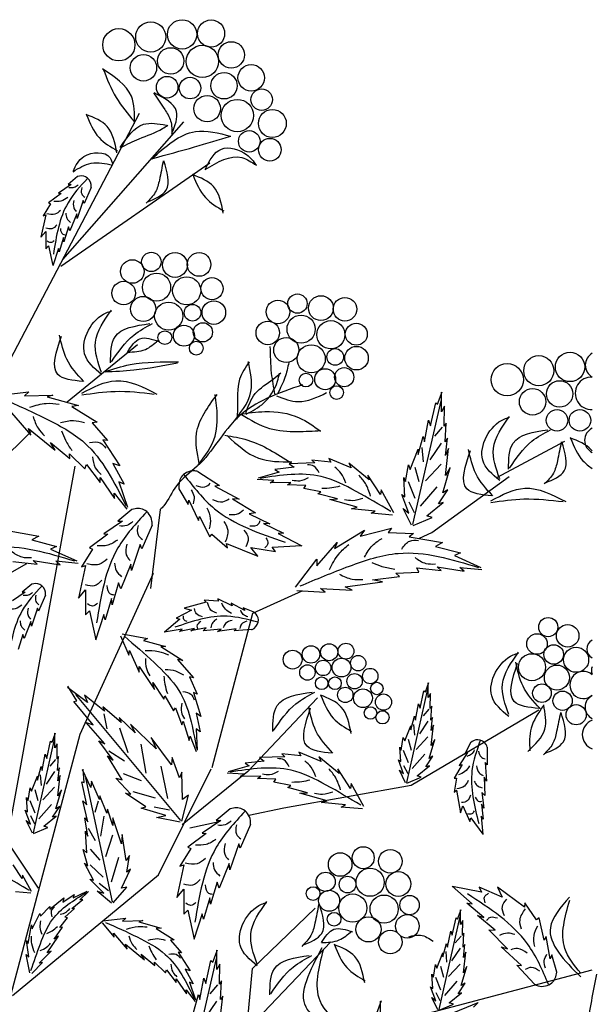
# Model space of a CAD drawing. Units: metres. Extents: x 113 to 212, y 78 to 221.
# Drawn here: x 188 to 198, y 171 to 187 of the extents above; entities that cross this region are included whole.
import ezdxf

# ---------------------------------------------------------------- set-up
doc = ezdxf.new("R2010")
doc.units = ezdxf.units.M
doc.layers.add('Z_Pflanzebene', color=7, linetype='Continuous')
doc.layers.add('Z_Pflanzen', color=7, linetype='Continuous')

# ---------------------------------------------------------------- blocks, each defined once
blk = doc.blocks.new('Z_Gehölz_')
at = {"layer": 'Z_Pflanzebene', "lineweight": 30}
for p, q in [((12.39, 38.476), (15.056, 43.554)), ((13.514, 40.609), (15.949, 43.378)), ((13.473, 40.474), (16.472, 42.555)), ((13.6, 37.745), (15.013, 38.899)), ((10.393, 34.703), (12.881, 37.157)), ((22.243, 36.224), (23.613, 36.954)), ((12.39, 28.909), (13.757, 36.455)), ((20.936, 35.116), (22.494, 36.244)), ((15.471, 35.58), (15.273, 33.996)), ((20.69, 35.005), (20.936, 35.116)), ((8.606, 32.143), (12.787, 34.494)), ((13.862, 31.065), (15.333, 34.299)), ((16.514, 30.396), (17.336, 33.5)), ((20.519, 30.04), (23.088, 31.554)), ((12.285, 25.136), (13.862, 31.065)), ((15.438, 28.235), (16.497, 30.368)), ((17.234, 30.313), (15.913, 29.24)), ((17.961, 29.583), (20.519, 30.04)), ((17.252, 29.431), (17.961, 29.583)), ((16.069, 29.179), (16.658, 29.305)), ((12.495, 25.81), (15.438, 28.235)), ((17.33, 26.349), (18.591, 27.562)), ((16.069, 23.924), (18.907, 26.888)), ((17.225, 25.271), (17.33, 26.349)), ((19.529, 25.102), (24.166, 26.321))]:
    blk.add_line(p, q, dxfattribs=at)
at = {"layer": 'Z_Pflanzebene', "color": 74, "lineweight": 30, "true_color": 0x44a009}
for p, q in [((13.806, 42.277), (13.615, 42.118)), ((13.676, 42.118), (13.421, 41.943)), ((13.615, 42.118), (13.676, 42.118)), ((14.083, 42.061), (13.941, 41.735)), ((13.478, 41.938), (13.222, 41.749)), ((13.421, 41.943), (13.478, 41.938)), ((13.922, 41.796), (13.799, 41.437)), ((13.941, 41.735), (13.922, 41.796)), ((13.265, 41.73), (13.113, 41.489)), ((13.222, 41.749), (13.265, 41.73)), ((13.17, 41.508), (13.071, 41.059)), ((13.113, 41.489), (13.17, 41.508)), ((13.79, 41.527), (13.653, 41.187)), ((13.799, 41.437), (13.79, 41.527)), ((13.624, 41.267), (13.534, 40.964)), ((13.653, 41.187), (13.624, 41.267)), ((13.071, 41.059), (13.17, 41.172)), ((13.17, 41.172), (13.17, 40.827)), ((13.525, 41.054), (13.44, 40.761)), ((13.534, 40.964), (13.525, 41.054)), ((13.17, 40.827), (13.222, 40.884)), ((13.222, 40.884), (13.312, 40.487)), ((13.421, 40.832), (13.307, 40.482)), ((13.44, 40.761), (13.421, 40.832)), ((12.179, 37.873), (12.825, 37.947)), ((12.825, 37.947), (12.738, 37.865)), ((12.738, 37.865), (13.311, 37.884)), ((13.311, 37.884), (13.197, 37.845)), ((13.197, 37.845), (13.829, 37.672)), ((21.054, 37.698), (21.148, 37.949)), ((21.132, 37.549), (21.132, 37.941)), ((13.829, 37.672), (13.694, 37.654)), ((13.694, 37.654), (14.202, 37.336)), ((20.558, 35.279), (21.124, 37.77)), ((20.913, 37.267), (21.015, 37.729)), ((21.015, 37.729), (21.054, 37.698)), ((21.195, 37.659), (21.132, 37.549)), ((21.187, 37.259), (21.195, 37.659)), ((12.481, 37.525), (12.865, 37.076)), ((14.202, 37.336), (14.103, 37.324)), ((14.103, 37.324), (14.411, 36.969)), ((20.787, 36.945), (20.873, 37.376)), ((20.873, 37.376), (20.913, 37.267)), ((21.148, 37.24), (20.991, 37.06)), ((21.227, 37.321), (21.187, 37.259)), ((21.203, 36.945), (21.227, 37.321)), ((12.865, 37.076), (12.819, 37.212)), ((12.819, 37.212), (13.359, 36.772)), ((20.661, 36.686), (20.763, 37.047)), ((20.763, 37.047), (20.787, 36.945)), ((13.264, 36.93), (13.652, 36.608)), ((13.359, 36.772), (13.264, 36.93)), ((14.313, 36.986), (14.659, 36.46)), ((14.411, 36.969), (14.313, 36.986)), ((21.124, 36.915), (20.895, 36.578)), ((21.25, 37.016), (21.203, 36.945)), ((21.211, 36.67), (21.25, 37.016)), ((13.647, 36.7), (13.957, 36.402)), ((13.652, 36.608), (13.647, 36.7)), ((20.504, 36.388), (20.661, 36.796)), ((20.661, 36.796), (20.661, 36.686)), ((20.738, 36.831), (20.762, 36.542)), ((21.211, 36.263), (21.274, 36.812)), ((21.274, 36.812), (21.211, 36.67)), ((13.957, 36.402), (13.988, 36.486)), ((13.988, 36.486), (14.261, 36.125)), ((14.519, 36.506), (14.748, 36.09)), ((14.659, 36.46), (14.519, 36.506)), ((18.582, 36.518), (18.069, 36.502)), ((18.069, 36.502), (18.166, 36.43)), ((18.525, 36.575), (18.582, 36.518)), ((18.906, 36.536), (18.525, 36.575)), ((19.317, 36.419), (18.867, 36.608)), ((18.867, 36.608), (18.906, 36.536)), ((19.677, 36.177), (19.265, 36.517)), ((19.265, 36.517), (19.317, 36.419)), ((20.41, 36.145), (20.465, 36.482)), ((20.465, 36.482), (20.504, 36.388)), ((21.124, 36.494), (20.811, 36.157)), ((16.227, 36.346), (16.664, 36.064)), ((17.864, 36.334), (17.443, 36.214)), ((18.166, 36.43), (17.781, 36.387)), ((17.781, 36.387), (17.864, 36.334)), ((19.906, 35.881), (19.65, 36.272)), ((19.65, 36.272), (19.677, 36.177)), ((20.594, 36.434), (20.678, 36.145)), ((21.156, 35.917), (21.305, 36.427)), ((21.305, 36.427), (21.211, 36.263)), ((14.261, 36.125), (14.264, 36.224)), ((14.264, 36.224), (14.55, 35.805)), ((14.636, 36.135), (14.814, 35.628)), ((14.748, 36.09), (14.636, 36.135)), ((16.664, 36.064), (16.571, 36.051)), ((16.571, 36.051), (17.06, 35.788)), ((17.757, 36.168), (17.422, 36.184)), ((17.685, 36.121), (17.757, 36.168)), ((18.097, 36.127), (17.685, 36.121)), ((18.033, 36.079), (18.097, 36.127)), ((18.401, 36.067), (18.033, 36.079)), ((18.36, 36.007), (18.401, 36.067)), ((20.371, 36.223), (20.41, 36.145)), ((20.395, 35.839), (20.371, 36.223)), ((20.461, 36.145), (20.594, 35.808)), ((14.545, 35.912), (14.798, 35.586)), ((14.55, 35.805), (14.545, 35.912)), ((15.848, 35.998), (16.033, 35.684)), ((18.704, 35.94), (18.36, 36.007)), ((18.641, 35.9), (18.704, 35.94)), ((19.037, 35.793), (18.641, 35.9)), ((19.92, 35.978), (19.906, 35.881)), ((20.173, 35.513), (19.92, 35.978)), ((20.332, 35.886), (20.395, 35.839)), ((20.473, 35.51), (20.332, 35.886)), ((21.039, 36.037), (20.702, 35.652)), ((21.07, 35.698), (21.258, 35.98)), ((21.258, 35.98), (21.156, 35.917)), ((16.033, 35.684), (16.048, 35.772)), ((16.048, 35.772), (16.24, 35.362)), ((17.06, 35.788), (16.928, 35.796)), ((16.928, 35.796), (17.387, 35.517)), ((18.887, 35.782), (19.037, 35.793)), ((19.433, 35.629), (18.887, 35.782)), ((20.473, 35.736), (20.582, 35.519)), ((20.834, 35.455), (21.164, 35.721)), ((21.164, 35.721), (21.07, 35.698)), ((14.901, 35.583), (14.62, 35.35)), ((17.387, 35.517), (17.264, 35.495)), ((17.264, 35.495), (17.679, 35.293)), ((19.321, 35.596), (19.433, 35.629)), ((19.8, 35.551), (19.321, 35.596)), ((19.719, 35.505), (19.8, 35.551)), ((20.148, 35.47), (19.719, 35.505)), ((20.363, 35.604), (20.473, 35.51)), ((20.528, 35.266), (20.363, 35.604)), ((20.944, 35.423), (20.834, 35.455)), ((14.71, 35.35), (14.337, 35.094)), ((14.62, 35.35), (14.71, 35.35)), ((15.306, 35.267), (15.098, 34.789)), ((16.24, 35.362), (16.26, 35.443)), ((16.26, 35.443), (16.472, 35.029)), ((17.679, 35.293), (17.547, 35.301)), ((17.547, 35.301), (17.95, 35.108)), ((20.559, 35.259), (20.944, 35.423)), ((12.354, 35.164), (13.026, 35.045)), ((14.42, 35.087), (14.046, 34.81)), ((14.337, 35.094), (14.42, 35.087)), ((16.472, 35.029), (16.51, 35.086)), ((16.51, 35.086), (16.822, 34.81)), ((17.95, 35.108), (17.843, 35.098)), ((17.843, 35.098), (18.322, 34.85)), ((18.977, 34.796), (19.584, 35.164)), ((19.497, 35.045), (20.126, 35.208)), ((19.584, 35.164), (19.497, 35.045)), ((20.126, 35.208), (20.061, 35.121)), ((20.061, 35.121), (20.57, 35.099)), ((20.57, 35.099), (20.483, 35.034)), ((13.026, 35.045), (12.885, 34.969)), ((12.885, 34.969), (13.383, 34.839)), ((15.07, 34.879), (14.89, 34.353)), ((15.098, 34.789), (15.07, 34.879)), ((16.808, 34.896), (17.433, 34.646)), ((16.822, 34.81), (16.808, 34.896)), ((17.721, 34.823), (18.316, 34.858)), ((18.62, 34.45), (19.031, 34.915)), ((19.031, 34.915), (18.977, 34.796)), ((20.483, 35.034), (21.155, 34.915)), ((21.155, 34.915), (21.014, 34.839)), ((13.383, 34.839), (13.264, 34.785)), ((13.264, 34.785), (13.795, 34.547)), ((14.108, 34.782), (13.887, 34.43)), ((14.046, 34.81), (14.108, 34.782)), ((17.292, 34.817), (17.791, 34.734)), ((17.433, 34.646), (17.292, 34.817)), ((17.791, 34.734), (17.721, 34.823)), ((21.014, 34.839), (21.513, 34.71)), ((21.513, 34.71), (21.393, 34.655)), ((12.506, 34.536), (12.993, 34.482)), ((12.993, 34.482), (12.917, 34.558)), ((12.917, 34.558), (13.459, 34.471)), ((13.372, 34.547), (13.817, 34.504)), ((13.459, 34.471), (13.372, 34.547)), ((14.877, 34.485), (14.676, 33.987)), ((14.89, 34.353), (14.877, 34.485)), ((18.197, 34.017), (18.62, 34.58)), ((18.62, 34.58), (18.62, 34.45)), ((21.393, 34.655), (21.924, 34.417)), ((13.97, 34.457), (13.824, 33.8)), ((13.887, 34.43), (13.97, 34.457)), ((20.212, 34.298), (20.678, 34.32)), ((20.288, 34.233), (20.212, 34.298)), ((20.635, 34.406), (21.123, 34.352)), ((20.678, 34.32), (20.635, 34.406)), ((21.047, 34.428), (21.588, 34.341)), ((21.123, 34.352), (21.047, 34.428)), ((21.502, 34.417), (21.946, 34.374)), ((21.588, 34.341), (21.502, 34.417)), ((12.886, 34.079), (12.695, 33.919)), ((14.634, 34.104), (14.503, 33.662)), ((14.676, 33.987), (14.634, 34.104)), ((19.194, 34.027), (19.942, 34.125)), ((19.746, 34.168), (20.288, 34.233)), ((19.942, 34.125), (19.746, 34.168)), ((12.756, 33.919), (12.501, 33.744)), ((12.695, 33.919), (12.756, 33.919)), ((13.824, 33.8), (13.97, 33.966)), ((13.97, 33.966), (13.97, 33.461)), ((17.336, 33.5), (18.325, 33.944)), ((18.223, 33.956), (18.793, 33.919)), ((18.793, 33.919), (18.695, 33.995)), ((18.695, 33.995), (19.335, 33.962)), ((19.335, 33.962), (19.194, 34.027)), ((13.163, 33.862), (13.021, 33.536)), ((14.489, 33.793), (14.364, 33.364)), ((14.503, 33.662), (14.489, 33.793)), ((16.396, 33.715), (15.952, 33.594)), ((16.353, 33.757), (16.396, 33.715)), ((16.637, 33.735), (16.353, 33.757)), ((16.92, 33.644), (16.633, 33.782)), ((16.633, 33.782), (16.637, 33.735)), ((17.171, 33.552), (16.898, 33.696)), ((16.898, 33.696), (16.92, 33.644)), ((13.002, 33.598), (12.879, 33.238)), ((13.021, 33.536), (13.002, 33.598)), ((13.97, 33.461), (14.046, 33.544)), ((14.046, 33.544), (14.177, 32.963)), ((14.337, 33.468), (14.17, 32.956)), ((14.364, 33.364), (14.337, 33.468)), ((16.099, 33.559), (15.794, 33.398)), ((15.952, 33.594), (16.099, 33.559)), ((17.373, 33.511), (17.143, 33.606)), ((17.143, 33.606), (17.171, 33.552)), ((12.87, 33.328), (12.732, 32.988)), ((12.879, 33.238), (12.87, 33.328)), ((15.868, 33.379), (15.559, 33.114)), ((15.794, 33.398), (15.868, 33.379)), ((14.703, 33.081), (15.218, 32.989)), ((15.915, 33.178), (15.552, 33.116)), ((16.16, 33.19), (15.861, 33.129)), ((15.861, 33.129), (15.915, 33.178)), ((16.394, 33.201), (16.085, 33.14)), ((16.085, 33.14), (16.16, 33.19)), ((16.336, 33.139), (16.394, 33.201)), ((16.701, 33.176), (16.336, 33.139)), ((17.002, 33.184), (16.626, 33.126)), ((16.626, 33.126), (16.701, 33.176)), ((16.956, 33.139), (17.002, 33.184)), ((17.311, 33.165), (16.956, 33.139)), ((12.704, 33.068), (12.614, 32.766)), ((12.732, 32.988), (12.704, 33.068)), ((14.671, 33.043), (14.838, 32.653)), ((15.218, 32.989), (15.132, 32.945)), ((15.132, 32.945), (15.579, 32.828)), ((14.838, 32.653), (14.856, 32.743)), ((14.856, 32.743), (15.048, 32.307)), ((15.579, 32.828), (15.482, 32.824)), ((15.482, 32.824), (15.929, 32.544)), ((15.821, 32.562), (16.139, 32.199)), ((15.929, 32.544), (15.821, 32.562)), ((15.044, 32.423), (15.359, 31.959)), ((15.048, 32.307), (15.044, 32.423)), ((15.359, 31.959), (15.322, 32.103)), ((15.322, 32.103), (15.547, 31.765)), ((16.139, 32.199), (16.06, 32.213)), ((16.06, 32.213), (16.216, 31.868)), ((20.807, 31.912), (20.878, 32.101)), ((20.866, 31.8), (20.866, 32.095)), ((14.007, 31.698), (13.605, 32.005)), ((13.793, 31.734), (13.609, 32.027)), ((16.216, 31.868), (16.144, 31.904)), ((16.144, 31.904), (16.289, 31.418)), ((20.434, 30.093), (20.859, 31.966)), ((20.7, 31.588), (20.777, 31.936)), ((20.777, 31.936), (20.807, 31.912)), ((13.73, 31.718), (13.793, 31.734)), ((14.124, 31.251), (13.73, 31.718)), ((15.884, 29.33), (13.774, 31.862)), ((13.944, 31.848), (14.007, 31.698)), ((14.348, 31.527), (13.944, 31.848)), ((15.547, 31.765), (15.564, 31.837)), ((15.564, 31.837), (15.735, 31.535)), ((18.637, 31.791), (17.234, 30.313)), ((20.913, 31.882), (20.866, 31.8)), ((20.907, 31.582), (20.913, 31.882)), ((14.314, 31.616), (14.348, 31.527)), ((14.682, 31.297), (14.314, 31.616)), ((15.735, 31.535), (15.778, 31.593)), ((15.778, 31.593), (15.905, 31.251)), ((20.606, 31.346), (20.671, 31.67)), ((20.671, 31.67), (20.7, 31.588)), ((20.877, 31.568), (20.76, 31.432)), ((20.937, 31.629), (20.907, 31.582)), ((20.919, 31.346), (20.937, 31.629)), ((13.981, 31.297), (14.124, 31.251)), ((14.356, 30.87), (13.981, 31.297)), ((14.336, 31.471), (14.398, 31.17)), ((14.646, 31.401), (14.682, 31.297)), ((14.969, 31.09), (14.646, 31.401)), ((15.905, 31.251), (15.93, 31.327)), ((15.93, 31.327), (16.053, 30.938)), ((16.289, 31.418), (16.192, 31.486)), ((16.192, 31.486), (16.272, 31.112)), ((20.512, 31.151), (20.588, 31.422)), ((20.588, 31.422), (20.606, 31.346)), ((20.859, 31.323), (20.687, 31.07)), ((20.954, 31.399), (20.919, 31.346)), ((20.925, 31.139), (20.954, 31.399)), ((14.65, 31.192), (14.816, 30.694)), ((14.874, 31.265), (14.969, 31.09)), ((15.387, 30.77), (14.874, 31.265)), ((16.272, 31.112), (16.196, 31.173)), ((16.196, 31.173), (16.216, 30.741)), ((20.393, 30.927), (20.512, 31.234)), ((20.512, 31.234), (20.512, 31.151)), ((20.569, 31.26), (20.587, 31.043)), ((20.925, 30.832), (20.972, 31.245)), ((20.972, 31.245), (20.925, 31.139)), ((12.921, 29.08), (13.346, 30.953)), ((13.188, 30.575), (13.264, 30.923)), ((13.264, 30.923), (13.294, 30.9)), ((13.294, 30.9), (13.365, 31.088)), ((13.353, 30.788), (13.353, 31.082)), ((14.233, 30.926), (14.356, 30.87)), ((14.523, 30.539), (14.233, 30.926)), ((15.698, 30.444), (15.292, 30.996)), ((15.292, 30.996), (15.387, 30.77)), ((16.053, 30.938), (16.075, 31.021)), ((16.075, 31.021), (16.194, 30.712)), ((20.323, 30.744), (20.364, 30.998)), ((20.364, 30.998), (20.393, 30.927)), ((20.461, 30.961), (20.524, 30.744)), ((20.859, 31.007), (20.624, 30.753)), ((20.883, 30.573), (20.996, 30.956)), ((20.996, 30.956), (20.925, 30.832)), ((13.4, 30.87), (13.353, 30.788)), ((13.394, 30.569), (13.4, 30.87)), ((14.434, 30.731), (14.749, 30.53)), ((15.082, 30.862), (15.182, 30.277)), ((18.713, 30.51), (18.263, 30.699)), ((18.263, 30.699), (18.302, 30.628)), ((20.311, 30.514), (20.293, 30.803)), ((20.293, 30.803), (20.323, 30.744)), ((20.361, 30.744), (20.461, 30.491)), ((21.714, 30.892), (21.601, 30.669)), ((22.053, 30.802), (22.051, 30.446)), ((13.093, 30.333), (13.158, 30.658)), ((13.158, 30.658), (13.188, 30.575)), ((13.365, 30.555), (13.247, 30.419)), ((13.424, 30.616), (13.394, 30.569)), ((13.406, 30.333), (13.424, 30.616)), ((14.41, 30.625), (14.523, 30.539)), ((14.705, 30.144), (14.41, 30.625)), ((15.714, 30.597), (15.698, 30.444)), ((15.856, 30.183), (15.714, 30.597)), ((17.562, 30.521), (17.178, 30.479)), ((17.979, 30.609), (17.466, 30.593)), ((17.466, 30.593), (17.562, 30.521)), ((17.921, 30.667), (17.979, 30.609)), ((18.302, 30.628), (17.921, 30.667)), ((19.074, 30.269), (18.662, 30.608)), ((18.662, 30.608), (18.713, 30.51)), ((20.37, 30.266), (20.264, 30.549)), ((20.264, 30.549), (20.311, 30.514)), ((20.796, 30.663), (20.542, 30.373)), ((20.819, 30.408), (20.96, 30.62)), ((20.96, 30.62), (20.883, 30.573)), ((21.657, 30.694), (21.491, 30.432)), ((21.601, 30.669), (21.657, 30.694)), ((12.999, 30.139), (13.076, 30.41)), ((13.076, 30.41), (13.093, 30.333)), ((13.346, 30.311), (13.174, 30.058)), ((13.442, 30.386), (13.406, 30.333)), ((13.412, 30.127), (13.442, 30.386)), ((14.075, 29.991), (13.909, 30.346)), ((13.941, 30.093), (13.92, 30.36)), ((15.484, 30.418), (15.615, 29.77)), ((17.26, 30.426), (16.84, 30.306)), ((17.178, 30.479), (17.26, 30.426)), ((19.302, 29.972), (19.046, 30.363)), ((19.046, 30.363), (19.074, 30.269)), ((20.411, 30.083), (20.287, 30.337)), ((20.287, 30.337), (20.37, 30.266)), ((20.37, 30.436), (20.452, 30.273)), ((20.641, 30.225), (20.889, 30.425)), ((20.889, 30.425), (20.819, 30.408)), ((21.545, 30.45), (21.385, 30.176)), ((21.491, 30.432), (21.545, 30.45)), ((22.01, 30.495), (22.038, 30.116)), ((22.051, 30.446), (22.01, 30.495)), ((12.881, 29.914), (12.999, 30.221)), ((12.999, 30.221), (12.999, 30.139)), ((13.057, 30.248), (13.075, 30.03)), ((13.412, 29.82), (13.459, 30.233)), ((13.459, 30.233), (13.412, 30.127)), ((13.892, 30.104), (13.941, 30.093)), ((13.995, 29.642), (13.892, 30.104)), ((14.513, 27.69), (13.974, 30.187)), ((14.085, 30.117), (14.075, 29.991)), ((14.247, 29.751), (14.085, 30.117)), ((14.881, 29.857), (14.578, 30.178)), ((14.578, 30.178), (14.705, 30.144)), ((14.728, 30.272), (15.09, 30.132)), ((15.905, 30.298), (15.856, 30.183)), ((15.92, 29.751), (15.905, 30.298)), ((17.154, 30.26), (16.819, 30.276)), ((17.081, 30.213), (17.154, 30.26)), ((17.494, 30.219), (17.081, 30.213)), ((17.429, 30.171), (17.494, 30.219)), ((17.798, 30.158), (17.429, 30.171)), ((17.756, 30.098), (17.798, 30.158)), ((20.435, 30.077), (20.724, 30.201)), ((20.724, 30.201), (20.641, 30.225)), ((21.385, 30.176), (21.431, 30.175)), ((21.431, 30.175), (21.387, 29.894)), ((22.038, 30.116), (21.994, 30.195)), ((21.994, 30.195), (22.002, 29.828)), ((12.81, 29.732), (12.851, 29.985)), ((12.851, 29.985), (12.881, 29.914)), ((12.948, 29.949), (13.011, 29.732)), ((13.346, 29.994), (13.111, 29.741)), ((13.371, 29.56), (13.483, 29.944)), ((13.483, 29.944), (13.412, 29.82)), ((14.921, 29.91), (15.37, 29.782)), ((18.101, 30.032), (17.756, 30.098)), ((18.037, 29.992), (18.101, 30.032)), ((18.433, 29.885), (18.037, 29.992)), ((19.316, 30.069), (19.302, 29.972)), ((19.57, 29.605), (19.316, 30.069)), ((21.387, 29.894), (21.432, 29.934)), ((21.432, 29.934), (21.517, 29.482)), ((12.798, 29.501), (12.78, 29.791)), ((12.78, 29.791), (12.81, 29.732)), ((12.848, 29.732), (12.948, 29.478)), ((13.913, 29.725), (13.995, 29.642)), ((14.017, 29.297), (13.913, 29.725)), ((14.219, 29.717), (14.154, 29.488)), ((14.256, 29.824), (14.247, 29.751)), ((14.394, 29.473), (14.256, 29.824)), ((14.77, 29.879), (14.881, 29.857)), ((15.182, 29.602), (14.77, 29.879)), ((15.906, 29.316), (16.039, 29.839)), ((16.039, 29.839), (15.92, 29.751)), ((18.283, 29.874), (18.433, 29.885)), ((18.829, 29.72), (18.283, 29.874)), ((18.717, 29.687), (18.829, 29.72)), ((22.002, 29.828), (21.944, 29.891)), ((21.944, 29.891), (21.981, 29.577)), ((12.857, 29.254), (12.751, 29.537)), ((12.751, 29.537), (12.798, 29.501)), ((13.283, 29.65), (13.029, 29.361)), ((13.306, 29.395), (13.448, 29.608)), ((13.448, 29.608), (13.371, 29.56)), ((14.407, 29.557), (14.394, 29.473)), ((14.517, 29.228), (14.407, 29.557)), ((15.085, 29.574), (15.182, 29.602)), ((15.581, 29.424), (15.085, 29.574)), ((15.349, 29.602), (15.656, 29.543)), ((16.881, 29.563), (16.6, 29.329)), ((19.197, 29.642), (18.717, 29.687)), ((19.116, 29.596), (19.197, 29.642)), ((19.544, 29.562), (19.116, 29.596)), ((21.517, 29.482), (21.564, 29.625)), ((21.564, 29.625), (21.7, 29.308)), ((21.981, 29.577), (21.937, 29.656)), ((21.937, 29.656), (21.974, 29.353)), ((12.898, 29.071), (12.774, 29.324)), ((12.774, 29.324), (12.857, 29.254)), ((12.857, 29.424), (12.939, 29.261)), ((13.129, 29.212), (13.377, 29.413)), ((13.377, 29.413), (13.306, 29.395)), ((13.953, 29.38), (14.017, 29.297)), ((14.013, 29.01), (13.953, 29.38)), ((14.335, 29.413), (14.27, 29.011)), ((14.515, 29.382), (14.517, 29.228)), ((14.69, 28.858), (14.515, 29.382)), ((15.399, 29.385), (15.581, 29.424)), ((15.874, 29.29), (15.399, 29.385)), ((16.69, 29.329), (16.316, 29.073)), ((16.6, 29.329), (16.69, 29.329)), ((21.7, 29.308), (21.725, 29.381)), ((21.725, 29.381), (21.964, 29.051)), ((21.974, 29.353), (21.928, 29.411)), ((21.928, 29.411), (21.962, 29.045)), ((12.922, 29.065), (13.211, 29.189)), ((13.211, 29.189), (13.129, 29.212)), ((14.021, 29.173), (14.165, 28.922)), ((17.285, 29.246), (17.078, 28.769)), ((13.966, 29.109), (14.013, 29.01)), ((13.996, 28.673), (13.966, 29.109)), ((14.513, 29.031), (14.371, 28.593)), ((14.705, 29.047), (14.69, 28.858)), ((14.786, 28.522), (14.705, 29.047)), ((16.399, 29.066), (16.026, 28.79)), ((16.316, 29.073), (16.399, 29.066)), ((13.021, 27.966), (12.39, 28.909)), ((14.014, 28.413), (13.921, 28.742)), ((13.921, 28.742), (13.996, 28.673)), ((14.058, 28.753), (14.256, 28.526)), ((16.088, 28.762), (15.866, 28.409)), ((16.026, 28.79), (16.088, 28.762)), ((17.05, 28.859), (16.87, 28.333)), ((17.078, 28.769), (17.05, 28.859)), ((14.63, 28.581), (14.487, 28.089)), ((14.852, 28.622), (14.786, 28.522)), ((14.8, 28.286), (14.852, 28.622)), ((12.692, 28.159), (12.51, 28.437)), ((13.945, 28.468), (14.014, 28.413)), ((14.129, 28.129), (13.945, 28.468)), ((14.06, 28.435), (14.322, 28.185)), ((14.69, 27.967), (14.876, 28.348)), ((14.876, 28.348), (14.8, 28.286)), ((15.949, 28.437), (15.804, 27.78)), ((15.866, 28.409), (15.949, 28.437)), ((16.856, 28.465), (16.655, 27.967)), ((16.87, 28.333), (16.856, 28.465)), ((12.702, 28.228), (12.692, 28.159)), ((12.882, 27.897), (12.702, 28.228)), ((14.339, 27.864), (14.052, 28.145)), ((14.052, 28.145), (14.129, 28.129)), ((14.244, 28.069), (14.433, 27.919)), ((14.523, 27.673), (14.802, 27.985)), ((14.802, 27.985), (14.69, 27.967)), ((15.804, 27.78), (15.949, 27.946)), ((15.949, 27.946), (15.949, 27.441)), ((16.614, 28.084), (16.482, 27.641)), ((16.655, 27.967), (16.614, 28.084)), ((21.75, 27.649), (21.349, 28.008)), ((21.938, 27.884), (21.353, 27.999)), ((21.892, 27.988), (21.938, 27.884)), ((22.354, 27.783), (21.892, 27.988)), ((22.261, 27.983), (22.354, 27.783)), ((22.803, 27.584), (22.261, 27.983)), ((12.864, 27.867), (12.559, 27.892)), ((13.247, 27.541), (13.532, 27.769)), ((13.513, 27.686), (13.741, 27.84)), ((13.532, 27.769), (13.513, 27.686)), ((13.69, 27.554), (13.916, 27.741)), ((13.721, 27.773), (14.004, 27.903)), ((13.741, 27.84), (13.721, 27.773)), ((13.855, 27.733), (14.029, 27.896)), ((13.916, 27.741), (13.855, 27.733)), ((14.2, 27.903), (14.339, 27.864)), ((14.492, 27.667), (14.2, 27.903)), ((16.469, 27.773), (16.344, 27.344)), ((16.482, 27.641), (16.469, 27.773)), ((13.063, 27.401), (13.252, 27.599)), ((13.252, 27.599), (13.247, 27.541)), ((13.553, 27.38), (13.747, 27.557)), ((13.747, 27.557), (13.69, 27.554)), ((21.455, 27.345), (21.526, 27.534)), ((21.514, 27.233), (21.514, 27.528)), ((21.644, 27.666), (21.75, 27.649)), ((21.986, 27.378), (21.644, 27.666)), ((22.812, 27.672), (22.803, 27.584)), ((23.045, 27.326), (22.812, 27.672)), ((12.895, 27.148), (13.051, 27.458)), ((13.051, 27.458), (13.063, 27.401)), ((13.448, 27.172), (13.603, 27.367)), ((13.603, 27.367), (13.553, 27.38)), ((14.319, 27.306), (14.776, 27.359)), ((14.776, 27.359), (14.714, 27.301)), ((15.949, 27.441), (16.026, 27.524)), ((16.026, 27.524), (16.157, 26.943)), ((16.316, 27.448), (16.15, 26.936)), ((16.344, 27.344), (16.316, 27.448)), ((21.082, 25.526), (21.507, 27.399)), ((21.348, 27.021), (21.425, 27.369)), ((21.425, 27.369), (21.455, 27.345)), ((21.86, 27.419), (21.986, 27.378)), ((22.212, 27.12), (21.86, 27.419)), ((23.095, 27.372), (23.045, 27.326)), ((23.197, 26.918), (23.095, 27.372)), ((12.812, 26.851), (12.878, 27.225)), ((12.878, 27.225), (12.895, 27.148)), ((13.336, 26.939), (13.501, 27.18)), ((13.501, 27.18), (13.448, 27.172)), ((14.302, 27.267), (14.541, 26.98)), ((14.714, 27.301), (15.12, 27.314)), ((15.12, 27.314), (15.039, 27.286)), ((15.039, 27.286), (15.487, 27.164)), ((15.487, 27.164), (15.391, 27.152)), ((15.391, 27.152), (15.751, 26.926)), ((21.561, 27.316), (21.514, 27.233)), ((21.555, 27.015), (21.561, 27.316)), ((13.197, 26.667), (13.422, 27.002)), ((13.422, 27.002), (13.336, 26.939)), ((14.541, 26.98), (14.533, 27.06)), ((14.533, 27.06), (14.805, 26.742)), ((21.254, 26.779), (21.319, 27.103)), ((21.319, 27.103), (21.348, 27.021)), ((21.525, 27.001), (21.408, 26.865)), ((21.585, 27.062), (21.555, 27.015)), ((21.567, 26.779), (21.585, 27.062)), ((22.462, 26.744), (22.087, 27.129)), ((22.087, 27.129), (22.212, 27.12)), ((23.237, 26.991), (23.197, 26.918)), ((23.319, 26.546), (23.237, 26.991)), ((12.825, 26.585), (12.783, 26.915)), ((12.783, 26.915), (12.812, 26.851)), ((14.772, 26.838), (15.154, 26.527)), ((14.805, 26.742), (14.772, 26.838)), ((15.751, 26.926), (15.68, 26.918)), ((15.68, 26.918), (15.899, 26.667)), ((21.16, 26.584), (21.236, 26.856)), ((21.236, 26.856), (21.254, 26.779)), ((21.507, 26.756), (21.335, 26.503)), ((21.602, 26.832), (21.567, 26.779)), ((21.573, 26.572), (21.602, 26.832)), ((22.744, 26.407), (22.336, 26.785)), ((22.336, 26.785), (22.462, 26.744)), ((12.773, 26.631), (12.825, 26.585)), ((12.85, 26.262), (12.773, 26.631)), ((13.035, 26.455), (13.273, 26.701)), ((13.273, 26.701), (13.197, 26.667)), ((15.154, 26.527), (15.087, 26.639)), ((15.087, 26.639), (15.361, 26.411)), ((15.899, 26.667), (15.829, 26.679)), ((15.829, 26.679), (16.074, 26.306)), ((16.035, 24.058), (16.601, 26.548)), ((16.532, 26.477), (16.626, 26.728)), ((16.61, 26.328), (16.61, 26.72)), ((21.041, 26.36), (21.16, 26.667)), ((21.16, 26.667), (21.16, 26.584)), ((21.217, 26.693), (21.235, 26.476)), ((21.573, 26.266), (21.62, 26.679)), ((21.62, 26.679), (21.573, 26.572)), ((23.356, 26.628), (23.319, 26.546)), ((23.456, 26.277), (23.356, 26.628)), ((12.884, 26.251), (13.099, 26.468)), ((13.099, 26.468), (13.035, 26.455)), ((15.361, 26.411), (15.358, 26.477)), ((15.358, 26.477), (15.578, 26.265)), ((16.074, 26.306), (15.975, 26.339)), ((15.975, 26.339), (16.137, 26.044)), ((16.39, 26.045), (16.492, 26.508)), ((16.492, 26.508), (16.532, 26.477)), ((16.673, 26.437), (16.61, 26.328)), ((16.665, 26.037), (16.673, 26.437)), ((20.971, 26.177), (21.012, 26.431)), ((21.012, 26.431), (21.041, 26.36)), ((21.109, 26.394), (21.172, 26.177)), ((21.507, 26.44), (21.272, 26.186)), ((21.531, 26.006), (21.644, 26.389)), ((21.644, 26.389), (21.573, 26.266)), ((23.003, 26.035), (22.65, 26.418)), ((22.65, 26.418), (22.744, 26.407)), ((15.578, 26.265), (15.599, 26.325)), ((15.599, 26.325), (15.793, 26.069)), ((16.265, 25.724), (16.351, 26.155)), ((16.351, 26.155), (16.39, 26.045)), ((20.959, 25.947), (20.941, 26.236)), ((20.941, 26.236), (20.971, 26.177)), ((21.009, 26.177), (21.109, 25.924)), ((15.793, 26.069), (15.795, 26.139)), ((15.795, 26.139), (15.997, 25.843)), ((16.137, 26.044), (16.058, 26.077)), ((16.058, 26.077), (16.184, 25.718)), ((16.626, 26.019), (16.469, 25.838)), ((16.704, 26.1), (16.665, 26.037)), ((16.681, 25.724), (16.704, 26.1)), ((21.018, 25.699), (20.912, 25.982)), ((20.912, 25.982), (20.959, 25.947)), ((21.444, 26.096), (21.19, 25.806)), ((21.467, 25.841), (21.608, 26.053)), ((21.608, 26.053), (21.531, 26.006)), ((15.997, 25.843), (15.994, 25.918)), ((15.994, 25.918), (16.173, 25.688)), ((16.139, 25.465), (16.241, 25.826)), ((16.241, 25.826), (16.265, 25.724)), ((16.728, 25.794), (16.681, 25.724)), ((16.689, 25.449), (16.728, 25.794)), ((21.059, 25.516), (20.935, 25.77)), ((20.935, 25.77), (21.018, 25.699)), ((21.018, 25.87), (21.1, 25.707)), ((21.289, 25.658), (21.537, 25.859)), ((21.537, 25.859), (21.467, 25.841)), ((16.601, 25.694), (16.373, 25.357)), ((19.829, 25.452), (19.923, 25.703)), ((19.907, 25.303), (19.907, 25.695)), ((21.083, 25.51), (21.372, 25.634)), ((21.266, 25.417), (21.872, 25.666)), ((21.372, 25.634), (21.289, 25.658)), ((21.872, 25.666), (21.776, 25.569))]:
    blk.add_line(p, q, dxfattribs=at)
for centre, radius in [((15.28, 45.086), 0.303), ((15.911, 45.138), 0.295), ((16.494, 45.154), 0.274), ((14.638, 44.928), 0.325), ((16.902, 44.725), 0.266), ((15.682, 44.604), 0.266), ((16.32, 44.594), 0.325), ((15.133, 44.466), 0.266), ((16.755, 44.105), 0.266), ((17.302, 44.264), 0.266), ((15.61, 44.075), 0.217), ((16.071, 44.058), 0.217), ((17.513, 43.825), 0.217), ((16.415, 43.644), 0.266), ((17.023, 43.506), 0.325), ((17.728, 43.346), 0.281), ((17.263, 42.987), 0.217), ((17.676, 42.819), 0.228), ((14.91, 40.368), 0.237), ((15.292, 40.561), 0.195), ((15.769, 40.5), 0.25), ((16.253, 40.51), 0.238), ((15.398, 40.053), 0.283), ((16.004, 39.98), 0.283), ((16.513, 40.024), 0.222), ((14.735, 39.934), 0.237), ((15.129, 39.615), 0.253), ((18.233, 39.723), 0.195), ((18.705, 39.632), 0.25), ((19.189, 39.609), 0.238), ((15.642, 39.471), 0.283), ((16.121, 39.54), 0.168), ((16.55, 39.543), 0.237), ((17.84, 39.556), 0.237), ((18.306, 39.209), 0.283), ((15.948, 39.078), 0.211), ((16.329, 39.146), 0.193), ((17.636, 39.134), 0.237), ((18.905, 39.097), 0.283), ((19.416, 39.108), 0.222), ((15.564, 39.038), 0.138), ((18.008, 38.79), 0.253), ((16.197, 38.827), 0.138), ((18.511, 38.612), 0.283), ((18.993, 38.65), 0.168), ((19.422, 38.626), 0.237), ((23.09, 38.373), 0.303), ((23.719, 38.448), 0.295), ((19.175, 38.243), 0.193), ((22.455, 38.192), 0.325), ((18.405, 38.185), 0.138), ((18.791, 38.201), 0.211), ((19.022, 37.934), 0.138), ((23.51, 37.906), 0.266), ((22.966, 37.748), 0.266), ((23.457, 37.375), 0.217), ((23.918, 37.375), 0.217), ((23.281, 33.217), 0.193), ((23.055, 32.877), 0.207), ((23.672, 33.04), 0.227), ((18.871, 32.711), 0.172), ((19.209, 32.732), 0.159), ((18.136, 32.562), 0.189), ((18.505, 32.667), 0.176), ((22.953, 32.41), 0.272), ((23.39, 32.666), 0.197), ((23.842, 32.559), 0.252), ((18.75, 32.395), 0.155), ((19.12, 32.403), 0.189), ((19.456, 32.492), 0.155), ((18.433, 32.304), 0.155), ((19.383, 32.128), 0.155), ((19.698, 32.232), 0.155), ((23.454, 32.201), 0.252), ((18.719, 32.087), 0.126), ((18.987, 32.087), 0.126), ((19.83, 31.982), 0.126), ((19.196, 31.853), 0.155), ((19.552, 31.786), 0.189), ((23.153, 31.887), 0.187), ((23.569, 31.735), 0.194), ((19.965, 31.708), 0.163), ((19.703, 31.489), 0.126), ((19.946, 31.401), 0.133), ((23.842, 31.454), 0.203), ((19.556, 28.577), 0.222), ((20.102, 28.506), 0.238), ((19.093, 28.441), 0.237), ((19.695, 28.085), 0.283), ((18.8, 28.094), 0.193), ((19.241, 28.038), 0.168), ((20.264, 28.05), 0.25), ((18.548, 27.857), 0.138), ((18.871, 27.713), 0.211), ((19.347, 27.566), 0.283), ((19.977, 27.545), 0.283), ((20.49, 27.625), 0.195), ((18.969, 27.34), 0.138), ((19.663, 27.137), 0.253), ((20.445, 27.2), 0.237), ((20.101, 26.882), 0.237)]:
    blk.add_circle(centre, radius, dxfattribs=at)
for centre, radius, start, end in [((24.301, 38.485), 0.274, 119.4244, 240.5756), ((24.148, 37.92), 0.325, 86.7605, 273.2395), ((24.277, 36.973), 0.266, 114.739, 245.261), ((24.258, 32.775), 0.2, 117.4718, 242.5282), ((23.986, 32.052), 0.272, 48.6168, 311.3832), ((24.328, 32.345), 0.178, 155.3884, 204.6116), ((24.278, 31.61), 0.257, 115.8462, 244.1538), ((24.271, 31.055), 0.305, 110.1019, 249.8981)]:
    blk.add_arc(centre, radius, start, end, dxfattribs=at)
for points in [[(14.951, 43.347), (14.891, 43.895), (14.308, 44.444)], [(14.325, 44.436), (14.582, 43.87), (14.951, 43.381)], [(15.707, 43.149), (15.801, 43.587), (15.346, 43.964)], [(15.338, 43.955), (15.561, 43.63), (15.681, 43.398), (15.707, 43.115)], [(14.6, 42.755), (14.402, 43.286), (13.982, 43.527)], [(13.99, 43.518), (14.239, 43.063), (14.608, 42.798)], [(14.668, 42.866), (15.132, 43.329), (15.595, 43.312)], [(14.685, 42.866), (15.046, 43.038), (15.518, 43.244), (15.621, 43.312)], [(15.303, 42.635), (16.179, 43.184), (16.891, 43.089)], [(15.321, 42.643), (16.162, 42.875), (16.891, 43.089)], [(13.717, 42.388), (13.936, 42.681), (14.462, 42.656), (14.511, 42.522)], [(16.376, 42.42), (16.702, 42.832), (17.209, 42.72), (17.406, 42.506)], [(15.531, 42.596), (15.454, 42.209), (15.372, 41.961), (15.188, 41.745)], [(15.212, 41.769), (15.591, 42.007), (15.543, 42.596)], [(16.376, 42.42), (17.114, 42.66), (17.406, 42.506)], [(13.717, 42.376), (14.083, 42.547), (14.511, 42.51)], [(14.007, 42.241), (13.615, 41.749), (13.321, 40.719)], [(16.741, 41.545), (16.544, 42.077), (16.123, 42.317)], [(16.132, 42.309), (16.381, 41.854), (16.75, 41.588)], [(13.821, 42.111), (13.734, 42.055), (13.635, 42.051)], [(13.891, 42.055), (13.891, 41.929), (13.951, 41.864)], [(13.609, 41.856), (13.474, 41.786), (13.331, 41.777)], [(13.734, 41.799), (13.73, 41.652), (13.782, 41.574)], [(13.465, 41.595), (13.352, 41.522), (13.187, 41.53)], [(13.569, 41.539), (13.591, 41.439), (13.665, 41.352)], [(13.391, 41.305), (13.287, 41.227), (13.17, 41.24)], [(13.461, 41.231), (13.509, 41.118), (13.556, 41.105)], [(13.335, 40.988), (13.266, 40.949), (13.196, 40.979)], [(14.291, 38.299), (13.95, 38.712), (14.381, 39.538), (14.489, 39.573)], [(14.291, 38.335), (14.166, 38.945), (14.489, 39.591)], [(14.471, 38.532), (14.561, 39.053), (15.262, 39.322)], [(14.489, 38.55), (14.938, 39.089), (15.315, 39.322)], [(13.914, 38.155), (13.411, 38.299), (13.483, 39.071)], [(13.932, 38.155), (13.591, 38.604), (13.447, 39.089)], [(14.812, 38.748), (15.064, 39.017), (15.441, 38.963)], [(14.812, 38.748), (15.172, 38.802), (15.423, 38.981)], [(17.68, 38.86), (17.707, 38.324), (17.777, 37.891)], [(14.345, 38.353), (14.866, 38.496), (15.837, 38.55)], [(14.363, 38.353), (14.938, 38.389), (15.819, 38.532)], [(16.897, 37.288), (17.297, 37.958), (17.244, 38.554)], [(17.263, 38.555), (17.069, 38.205), (17.027, 37.606), (17.016, 37.397)], [(18.059, 38.54), (17.981, 38.234), (17.835, 37.92)], [(17.192, 37.508), (17.384, 37.914), (17.743, 38.204), (17.899, 38.333)], [(17.202, 37.499), (17.553, 37.722), (17.83, 38.16), (17.871, 38.323)], [(13.896, 37.922), (14.579, 38.173), (15.405, 37.904)], [(12.253, 37.832), (13.151, 37.419), (13.948, 36.922), (14.782, 35.661)], [(13.896, 37.886), (14.561, 37.958), (15.351, 37.904)], [(16.255, 36.513), (16.202, 37.108), (16.616, 37.893)], [(16.237, 36.474), (16.574, 37.057), (16.579, 37.892)], [(17.81, 37.871), (18.251, 37.751), (18.818, 37.932)], [(12.85, 37.641), (13.178, 37.717), (13.439, 37.702)], [(12.913, 37.451), (13.013, 37.215), (13.143, 37.063)], [(17.069, 37.494), (17.579, 37.552), (18.267, 37.427), (18.696, 37.16)], [(17.107, 37.495), (17.669, 37.214), (18.231, 37.151), (18.705, 37.17)], [(22.303, 36.163), (21.962, 36.576), (22.393, 37.401), (22.501, 37.437)], [(22.303, 36.199), (22.177, 36.809), (22.501, 37.455)], [(13.464, 37.329), (13.727, 37.371), (13.945, 37.33)], [(13.485, 37.162), (13.564, 36.976), (13.693, 36.767)], [(16.773, 37.074), (17.232, 36.978), (18.105, 36.52)], [(16.821, 37.067), (17.446, 36.617), (18.123, 36.539)], [(22.483, 36.396), (22.573, 36.917), (23.273, 37.186)], [(22.501, 36.414), (22.95, 36.953), (23.327, 37.186)], [(14.049, 36.93), (14.261, 36.924), (14.379, 36.815)], [(23.543, 36.946), (23.465, 36.559), (23.384, 36.311), (23.199, 36.095)], [(23.224, 36.119), (23.603, 36.357), (23.555, 36.946)], [(14.107, 36.644), (14.164, 36.423), (14.281, 36.285)], [(22.146, 35.854), (21.643, 35.998), (21.714, 36.77)], [(22.164, 35.854), (21.822, 36.303), (21.678, 36.788)], [(15.949, 36.28), (16.566, 35.596), (17.984, 34.927)], [(16.189, 36.067), (16.371, 36.037), (16.479, 36.109)], [(16.091, 35.98), (16.152, 35.841), (16.135, 35.696)], [(22.128, 35.758), (22.81, 36.01), (23.637, 35.74)], [(16.522, 35.78), (16.734, 35.739), (16.859, 35.796)], [(22.128, 35.722), (22.792, 35.794), (23.583, 35.74)], [(15.195, 35.529), (14.62, 34.81), (14.191, 33.302)], [(16.41, 35.612), (16.479, 35.401), (16.457, 35.192)], [(16.858, 35.48), (17.007, 35.488), (17.15, 35.574)], [(14.923, 35.34), (14.796, 35.258), (14.649, 35.251)], [(15.024, 35.258), (15.024, 35.074), (15.113, 34.979)], [(16.752, 35.343), (16.832, 35.163), (16.78, 34.927)], [(17.277, 35.25), (17.451, 35.293), (17.481, 35.358)], [(17.154, 35.168), (17.242, 34.999), (17.195, 34.833)], [(10.155, 34.174), (11.148, 34.572), (12.132, 34.829), (13.746, 34.546)], [(14.611, 34.966), (14.414, 34.864), (14.205, 34.852)], [(14.796, 34.883), (14.789, 34.668), (14.865, 34.553)], [(17.598, 35.011), (17.638, 34.901), (17.577, 34.808)], [(18.879, 34.372), (19.064, 34.686), (19.269, 34.88)], [(19.582, 34.622), (19.744, 34.86), (19.939, 35.001)], [(20.332, 34.785), (20.494, 34.948), (20.667, 34.959)], [(12.47, 34.747), (12.686, 34.628), (12.881, 34.617)], [(18.285, 34.044), (19.278, 34.443), (20.262, 34.7), (21.875, 34.416)], [(14.402, 34.585), (14.237, 34.477), (13.995, 34.49)], [(14.554, 34.503), (14.586, 34.357), (14.694, 34.23)], [(19.728, 34.514), (19.934, 34.438), (20.194, 34.384)], [(20.599, 34.617), (20.816, 34.498), (21.011, 34.487)], [(19.076, 34.28), (19.336, 34.183), (19.552, 34.172)], [(14.294, 34.16), (14.141, 34.046), (13.97, 34.065)], [(13.087, 34.042), (12.695, 33.55), (12.401, 32.52)], [(12.901, 33.913), (12.814, 33.856), (12.714, 33.852)], [(14.395, 34.052), (14.465, 33.887), (14.535, 33.868)], [(12.97, 33.856), (12.97, 33.731), (13.031, 33.665)], [(14.211, 33.696), (14.11, 33.639), (14.008, 33.684)], [(16.611, 33.495), (16.493, 33.56), (16.424, 33.71)], [(16.908, 33.489), (16.784, 33.576), (16.709, 33.699)], [(12.688, 33.657), (12.554, 33.587), (12.411, 33.579)], [(12.814, 33.6), (12.81, 33.453), (12.862, 33.375)], [(16.319, 33.425), (16.202, 33.48), (16.159, 33.59)], [(17.233, 33.42), (17.143, 33.471), (17.093, 33.557)], [(12.649, 33.34), (12.671, 33.24), (12.745, 33.154)], [(17.434, 33.316), (16.816, 33.434), (15.768, 33.214)], [(16.013, 33.327), (15.946, 33.37), (15.94, 33.446)], [(16.286, 33.329), (16.209, 33.234), (16.22, 33.186)], [(16.609, 33.376), (16.531, 33.311), (16.489, 33.205)], [(16.917, 33.352), (16.784, 33.287), (16.739, 33.204)], [(17.216, 33.333), (17.105, 33.274), (17.075, 33.19)], [(14.751, 33.032), (15.348, 32.506), (15.847, 31.939), (16.199, 30.773)], [(15.167, 32.747), (15.437, 32.729), (15.635, 32.658)], [(22.485, 31.42), (22.143, 31.833), (22.575, 32.658), (22.682, 32.694)], [(22.485, 31.456), (22.359, 32.066), (22.682, 32.712)], [(15.172, 32.586), (15.194, 32.381), (15.26, 32.233)], [(23.097, 31.578), (22.594, 31.722), (22.665, 32.494)], [(23.115, 31.578), (22.773, 32.027), (22.63, 32.512)], [(15.568, 32.364), (15.781, 32.336), (15.939, 32.254)], [(15.546, 32.231), (15.564, 32.069), (15.615, 31.878)], [(15.928, 31.921), (16.09, 31.867), (16.155, 31.756)], [(17.736, 31.118), (17.826, 31.639), (18.527, 31.908)], [(17.754, 31.136), (18.203, 31.675), (18.581, 31.908)], [(15.906, 31.687), (15.899, 31.504), (15.957, 31.371)], [(19.313, 31.076), (19.116, 31.608), (18.695, 31.848)], [(18.704, 31.839), (18.953, 31.385), (19.322, 31.119)], [(18.929, 30.679), (18.426, 30.822), (18.498, 31.594)], [(18.947, 30.679), (18.606, 31.127), (18.462, 31.612)], [(22.869, 30.714), (23.212, 31.167), (23.189, 31.65)], [(23.186, 31.638), (22.936, 31.184), (22.91, 30.73)], [(23.527, 31.501), (23.449, 31.114), (23.368, 30.866), (23.183, 30.65)], [(23.208, 30.674), (23.586, 30.912), (23.539, 31.501)], [(21.913, 30.937), (21.746, 30.33), (21.882, 29.268)], [(21.793, 30.745), (21.735, 30.659), (21.645, 30.616)], [(21.879, 30.72), (21.928, 30.605), (22.01, 30.569)], [(21.698, 30.426), (21.602, 30.309), (21.473, 30.245)], [(21.836, 30.424), (21.89, 30.286), (21.969, 30.235)], [(21.669, 30.13), (21.594, 30.018), (21.439, 29.961)], [(21.787, 30.119), (21.846, 30.036), (21.948, 29.986)], [(21.715, 29.834), (21.65, 29.721), (21.538, 29.687)], [(21.808, 29.794), (21.897, 29.709), (21.946, 29.716)], [(17.175, 29.509), (16.6, 28.79), (16.171, 27.282)], [(21.788, 29.521), (21.74, 29.458), (21.664, 29.458)], [(16.902, 29.32), (16.775, 29.237), (16.629, 29.231)], [(17.004, 29.237), (17.004, 29.053), (17.093, 28.958)], [(16.591, 28.946), (16.394, 28.844), (16.184, 28.831)], [(16.775, 28.863), (16.769, 28.647), (16.845, 28.533)], [(16.381, 28.565), (16.216, 28.457), (15.975, 28.469)], [(16.534, 28.482), (16.566, 28.336), (16.674, 28.209)], [(16.273, 28.139), (16.121, 28.025), (15.949, 28.044)], [(16.375, 28.032), (16.445, 27.867), (16.515, 27.848)], [(12.87, 26.307), (13.06, 26.847), (13.304, 27.334), (13.987, 27.883)], [(23.288, 26.03), (22.862, 26.847), (21.657, 27.849)], [(22.01, 27.672), (21.999, 27.788), (22.081, 27.863)], [(22.4, 27.409), (22.357, 27.594), (22.444, 27.743)], [(23.706, 27.785), (23.323, 27.173), (23.935, 26.179)], [(23.934, 26.253), (23.614, 26.754), (23.714, 27.726)], [(13.294, 27.392), (13.286, 27.515), (13.343, 27.588)], [(13.456, 27.44), (13.58, 27.486), (13.653, 27.56)], [(16.191, 27.676), (16.089, 27.619), (15.988, 27.663)], [(17.422, 26.404), (17.081, 26.817), (17.512, 27.643), (17.62, 27.679)], [(17.422, 26.44), (17.296, 27.05), (17.62, 27.697)], [(18.662, 27.646), (18.584, 27.259), (18.503, 27.011), (18.318, 26.795)], [(18.343, 26.819), (18.722, 27.057), (18.674, 27.646)], [(22.745, 27.138), (22.713, 27.332), (22.823, 27.548)], [(22.26, 27.359), (22.081, 27.362), (22.035, 27.306)], [(13.095, 27.033), (13.057, 27.182), (13.069, 27.31)], [(13.19, 27.054), (13.293, 27.11), (13.407, 27.195)], [(14.372, 27.277), (15.007, 26.985), (15.571, 26.634), (16.161, 25.74)], [(14.794, 27.142), (15.026, 27.196), (15.211, 27.186)], [(18.715, 26.87), (18.967, 27.139), (19.344, 27.085)], [(23.009, 26.792), (22.995, 27.013), (23.069, 27.21)], [(12.948, 26.662), (12.887, 26.847), (12.881, 26.998)], [(14.839, 27.008), (14.909, 26.841), (15.002, 26.733)], [(15.228, 26.921), (15.414, 26.951), (15.569, 26.922)], [(18.715, 26.87), (19.075, 26.924), (19.326, 27.103)], [(22.608, 27.032), (22.462, 27.062), (22.302, 27.014)], [(13.054, 26.709), (13.185, 26.779), (13.266, 26.862)], [(15.243, 26.803), (15.3, 26.671), (15.391, 26.524)], [(19.222, 25.098), (18.406, 25.573), (18.731, 26.769)], [(19.587, 26.06), (19.39, 26.591), (18.969, 26.832)], [(18.978, 26.823), (19.227, 26.368), (19.596, 26.103)], [(22.859, 26.657), (22.664, 26.75), (22.529, 26.727)], [(15.643, 26.639), (15.793, 26.635), (15.876, 26.557)], [(17.678, 25.822), (17.768, 26.343), (18.469, 26.612)], [(17.696, 25.84), (18.145, 26.378), (18.523, 26.612)], [(18.75, 26.722), (18.681, 25.708), (19.179, 25.137)], [(23.225, 26.356), (23.201, 26.505), (23.254, 26.641)], [(15.683, 26.437), (15.724, 26.28), (15.807, 26.183)], [(23.109, 26.296), (22.94, 26.371), (22.817, 26.328)], [(24.249, 26.233), (24.062, 25.165), (23.966, 24.286)]]:
    blk.add_spline(points, degree=3, dxfattribs=at)
for points, knots in [([(14.083, 42.061), (14.084, 42.08), (14.089, 42.163), (13.984, 42.303), (13.864, 42.292), (13.806, 42.277)], [0, 0, 0, 0, 0.160852, 0.70796, 1.182489, 1.182489, 1.182489, 1.182489]), ([(24.166, 36.756), (24.159, 36.765), (24.054, 36.891), (23.882, 36.96), (23.723, 37.023)], [0.5294487, 0.5294487, 0.5294487, 0.5294487, 0.5671982, 1.0514988, 1.0514988, 1.0514988, 1.0514988]), ([(23.731, 37.015), (23.799, 36.85), (23.899, 36.607), (24.097, 36.452), (24.166, 36.406)], [0, 0, 0, 0, 0.5182377, 0.7629638, 0.7629638, 0.7629638, 0.7629638]), ([(18.668, 36.316), (18.64, 36.372), (18.59, 36.47), (18.483, 36.478), (18.437, 36.481)], [0, 0, 0, 0, 0.2893424, 0.5080898, 0.5080898, 0.5080898, 0.5080898]), ([(16.227, 36.346), (16.2, 36.352), (16.081, 36.38), (15.854, 36.261), (15.842, 36.085), (15.848, 35.998)], [0, 0, 0, 0, 0.160852, 0.70796, 1.182489, 1.182489, 1.182489, 1.182489]), ([(20.111, 35.543), (19.882, 35.68), (19.435, 35.947), (18.578, 36.376), (17.899, 36.272), (17.48, 36.208)], [0, 0, 0, 0, 1.347394, 2.62815, 4.691151, 4.691151, 4.691151, 4.691151]), ([(19.208, 36.113), (19.182, 36.182), (19.134, 36.309), (19.03, 36.395), (18.983, 36.434)], [0, 0, 0, 0, 0.3631348, 0.6660239, 0.6660239, 0.6660239, 0.6660239]), ([(19.704, 35.851), (19.676, 35.939), (19.626, 36.096), (19.516, 36.218), (19.469, 36.272)], [0, 0, 0, 0, 0.4584183, 0.8154136, 0.8154136, 0.8154136, 0.8154136]), ([(18.451, 36.22), (18.394, 36.19), (18.292, 36.138), (18.18, 36.159), (18.13, 36.168)], [0, 0, 0, 0, 0.3113992, 0.5573896, 0.5573896, 0.5573896, 0.5573896]), ([(19.088, 36.049), (19.034, 36.036), (18.916, 36.006), (18.794, 36.004), (18.727, 36.002)], [0, 0, 0, 0, 0.276268, 0.6107696, 0.6107696, 0.6107696, 0.6107696]), ([(19.548, 35.804), (19.48, 35.783), (19.36, 35.746), (19.236, 35.766), (19.182, 35.775)], [0, 0, 0, 0, 0.3497182, 0.6229611, 0.6229611, 0.6229611, 0.6229611]), ([(15.306, 35.267), (15.307, 35.294), (15.315, 35.416), (15.161, 35.621), (14.986, 35.604), (14.901, 35.583)], [0, 0, 0, 0, 0.160852, 0.70796, 1.182489, 1.182489, 1.182489, 1.182489]), ([(13.163, 33.862), (13.164, 33.881), (13.169, 33.964), (13.064, 34.104), (12.944, 34.093), (12.886, 34.079)], [0, 0, 0, 0, 0.160852, 0.70796, 1.182489, 1.182489, 1.182489, 1.182489]), ([(17.311, 33.165), (17.328, 33.173), (17.404, 33.207), (17.479, 33.365), (17.413, 33.466), (17.373, 33.511)], [0, 0, 0, 0, 0.160852, 0.70796, 1.182489, 1.182489, 1.182489, 1.182489]), ([(22.053, 30.802), (22.047, 30.819), (22.019, 30.898), (21.867, 30.985), (21.762, 30.927), (21.714, 30.892)], [0, 0, 0, 0, 0.160852, 0.70796, 1.182489, 1.182489, 1.182489, 1.182489]), ([(18.065, 30.407), (18.036, 30.463), (17.987, 30.561), (17.88, 30.569), (17.833, 30.573)], [0, 0, 0, 0, 0.2893424, 0.5080898, 0.5080898, 0.5080898, 0.5080898]), ([(18.605, 30.205), (18.579, 30.274), (18.531, 30.4), (18.427, 30.486), (18.38, 30.525)], [0, 0, 0, 0, 0.3631348, 0.6660239, 0.6660239, 0.6660239, 0.6660239]), ([(19.507, 29.634), (19.279, 29.772), (18.832, 30.039), (17.974, 30.468), (17.295, 30.364), (16.876, 30.3)], [0, 0, 0, 0, 1.347394, 2.62815, 4.691151, 4.691151, 4.691151, 4.691151]), ([(17.847, 30.311), (17.79, 30.282), (17.688, 30.229), (17.576, 30.25), (17.527, 30.259)], [0, 0, 0, 0, 0.3113992, 0.5573896, 0.5573896, 0.5573896, 0.5573896]), ([(19.1, 29.942), (19.072, 30.031), (19.022, 30.187), (18.913, 30.31), (18.865, 30.363)], [0, 0, 0, 0, 0.4584183, 0.8154136, 0.8154136, 0.8154136, 0.8154136]), ([(18.484, 30.14), (18.431, 30.127), (18.312, 30.098), (18.19, 30.095), (18.123, 30.094)], [0, 0, 0, 0, 0.276268, 0.6107696, 0.6107696, 0.6107696, 0.6107696]), ([(18.945, 29.896), (18.877, 29.875), (18.756, 29.838), (18.632, 29.858), (18.578, 29.867)], [0, 0, 0, 0, 0.3497182, 0.6229611, 0.6229611, 0.6229611, 0.6229611]), ([(17.285, 29.246), (17.287, 29.274), (17.295, 29.396), (17.141, 29.601), (16.965, 29.584), (16.881, 29.563)], [0, 0, 0, 0, 0.160852, 0.70796, 1.182489, 1.182489, 1.182489, 1.182489]), ([(12.838, 27.919), (12.675, 28.016), (12.358, 28.206), (11.747, 28.511), (11.264, 28.438), (10.966, 28.392)], [0, 0, 0, 0, 1.347394, 2.62815, 4.691151, 4.691151, 4.691151, 4.691151]), ([(20.472, 26.989), (20.553, 27.01), (20.729, 27.056), (20.881, 26.954), (20.962, 26.9)], [0, 0, 0, 0, 0.2531657, 0.5427567, 0.5427567, 0.5427567, 0.5427567]), ([(23.003, 26.035), (23.027, 26.022), (23.135, 25.966), (23.385, 26.024), (23.441, 26.191), (23.456, 26.277)], [0, 0, 0, 0, 0.160852, 0.70796, 1.182489, 1.182489, 1.182489, 1.182489])]:
    blk.add_open_spline(points, degree=3, knots=knots, dxfattribs=at)
at = {"layer": 'Z_Pflanzebene', "lineweight": 30}
blk.add_spline([(18.336, 38.087), (17.624, 37.818), (17.051, 37.449), (16.218, 36.453), (15.798, 36.06), (15.543, 35.658), (15.471, 35.58)], degree=3, dxfattribs=at)

msp = doc.modelspace()

# ---------------------------------------------------------------- block references
at = {"layer": 'Z_Pflanzen', "color": 74, "true_color": 0x44a009, "xscale": 0.8, "yscale": 0.8, "zscale": 0.8}
msp.add_blockref('Z_Gehölz_', (178.283, 150.375), dxfattribs=at)

doc.saveas('drawing.dxf')
